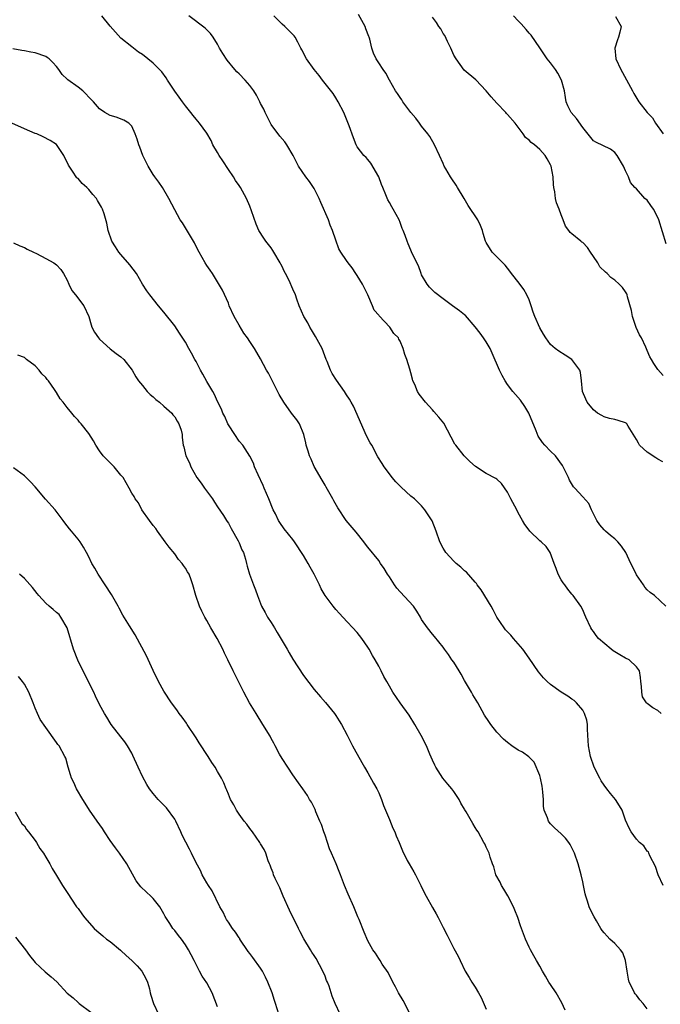
# Model space of a CAD drawing. Units: inches. Extents: x 2520000 to 2523000, y 1545000 to 1548000.
# Drawn here: x 2520480 to 2520599, y 1545447 to 1545630 of the extents above; entities that cross this region are included whole.
import ezdxf

# ---------------------------------------------------------------- set-up
doc = ezdxf.new("R2010")
doc.units = ezdxf.units.IN
doc.header["$MEASUREMENT"] = 0
doc.layers.add('LD25201545_10ft', color=82, linetype='Continuous')

msp = doc.modelspace()

# ---------------------------------------------------------------- linework, layer by layer
at = {"layer": 'LD25201545_10ft'}
for points, elevation in [([(2520600.01, 1545469), (2520599.04, 1545471), (2520598.55, 1545472.55), (2520597.49, 1545474.51), (2520597.32, 1545475), (2520597.23, 1545475.23), (2520597, 1545475.41), (2520596.36, 1545476.36), (2520595.58, 1545477), (2520595, 1545477.6), (2520594, 1545479), (2520593.65, 1545479.65), (2520593, 1545481.18), (2520592.32, 1545483), (2520591.84, 1545483.84), (2520591.1, 1545485), (2520590.15, 1545486.15), (2520589.48, 1545487), (2520589, 1545487.65), (2520588.47, 1545488.47), (2520588.16, 1545489), (2520587.16, 1545491), (2520586.47, 1545493), (2520586.1, 1545495), (2520585.98, 1545497), (2520585.89, 1545498.11), (2520585.88, 1545499), (2520585.77, 1545499.77), (2520585.36, 1545501), (2520585, 1545501.62), (2520583.87, 1545503), (2520583.43, 1545503.43), (2520583, 1545503.67), (2520582.26, 1545504.26), (2520580.98, 1545504.98), (2520579, 1545506.45), (2520578.38, 1545507), (2520577.69, 1545507.69), (2520576.78, 1545508.78), (2520575, 1545511.36), (2520573.82, 1545513), (2520573, 1545513.99), (2520572.13, 1545515), (2520571.6, 1545515.6), (2520571, 1545516.23), (2520570.64, 1545516.64), (2520570.36, 1545517), (2520569.02, 1545519), (2520568.33, 1545520.33), (2520567.95, 1545521), (2520566.06, 1545524.06), (2520565.35, 1545525), (2520565.23, 1545525.23), (2520565, 1545525.5), (2520563.35, 1545527.35), (2520563, 1545527.63), (2520562.31, 1545528.31), (2520561.44, 1545529), (2520561, 1545529.39), (2520559.53, 1545531), (2520559.31, 1545531.31), (2520559, 1545531.83), (2520558.37, 1545533), (2520557.68, 1545535), (2520556.94, 1545536.94), (2520555.61, 1545539), (2520555, 1545539.7), (2520553.67, 1545541), (2520553, 1545541.54), (2520551.18, 1545543.18), (2520550.2, 1545544.2), (2520549.54, 1545545), (2520549, 1545545.69), (2520548.03, 1545547), (2520547.62, 1545547.62), (2520546.86, 1545548.86), (2520545.7, 1545551), (2520545.44, 1545551.44), (2520544.74, 1545552.74), (2520542.28, 1545558.28), (2520541.85, 1545559), (2520541.56, 1545559.56), (2520541, 1545560.4), (2520540.62, 1545561), (2520539.12, 1545563.12), (2520538.36, 1545564.36), (2520538.03, 1545565), (2520537.42, 1545566.58), (2520537.24, 1545567), (2520536.45, 1545569), (2520535.26, 1545571.26), (2520534.48, 1545572.48), (2520534.16, 1545573), (2520533.78, 1545573.78), (2520533.04, 1545575), (2520532.21, 1545577), (2520531.76, 1545578.24), (2520531.51, 1545579), (2520531, 1545580.08), (2520530.3, 1545581.7), (2520529.66, 1545583), (2520529.42, 1545583.42), (2520529, 1545584.32), (2520528.76, 1545584.76), (2520528.66, 1545585), (2520527.48, 1545587), (2520527.31, 1545587.31), (2520527, 1545587.75), (2520525.96, 1545589), (2520525.58, 1545589.58), (2520524.7, 1545591), (2520524.16, 1545592.16), (2520523.32, 1545594.68), (2520523, 1545595.55), (2520522.39, 1545597), (2520521.29, 1545599), (2520521, 1545599.42), (2520520.32, 1545600.32), (2520519.95, 1545601), (2520519, 1545602.4), (2520517.98, 1545603.98), (2520517.28, 1545605), (2520517, 1545605.53), (2520516.12, 1545607), (2520515.78, 1545607.78), (2520515, 1545609.13), (2520513.65, 1545611), (2520513, 1545611.73), (2520512.43, 1545612.43), (2520512.02, 1545613), (2520511, 1545614.25), (2520510.48, 1545615), (2520509.85, 1545615.85), (2520509, 1545616.95), (2520507.67, 1545619), (2520507.42, 1545619.42), (2520506.58, 1545620.58), (2520506.19, 1545621), (2520505, 1545622.21), (2520503, 1545623.77), (2520502.24, 1545624.24), (2520501, 1545625.21), (2520499, 1545626.86), (2520497, 1545629.07), (2520495.44, 1545631)], 7400), ([(2520599.64, 1545501), (2520599, 1545501.56), (2520598.07, 1545502.07), (2520597, 1545502.87), (2520596.88, 1545503), (2520596.16, 1545504.16), (2520596, 1545505), (2520595.96, 1545506.04), (2520595.81, 1545507), (2520595.76, 1545507.76), (2520595.55, 1545509), (2520595, 1545509.75), (2520593.68, 1545511), (2520593, 1545511.35), (2520591.94, 1545511.94), (2520590.7, 1545512.7), (2520590.29, 1545513), (2520587.93, 1545515), (2520587.53, 1545515.53), (2520587, 1545516.32), (2520586.7, 1545516.7), (2520586.49, 1545517), (2520585.58, 1545519), (2520585.42, 1545519.42), (2520585, 1545520.34), (2520584.66, 1545521), (2520583.25, 1545523), (2520583, 1545523.27), (2520582.22, 1545524.22), (2520581.67, 1545525), (2520581.37, 1545525.37), (2520581, 1545525.94), (2520580.43, 1545527), (2520580.03, 1545528.03), (2520579.71, 1545529), (2520578.97, 1545531), (2520578.17, 1545532.17), (2520577.27, 1545533), (2520577, 1545533.22), (2520575.15, 1545535), (2520575, 1545535.19), (2520574.25, 1545536.25), (2520573.76, 1545537), (2520573, 1545538.44), (2520572.73, 1545539), (2520571.63, 1545541), (2520571, 1545542.26), (2520569.9, 1545543.9), (2520569, 1545544.67), (2520568.81, 1545544.81), (2520567, 1545545.72), (2520565.02, 1545547.02), (2520563.98, 1545547.98), (2520562.92, 1545549), (2520561.35, 1545551), (2520561.21, 1545551.21), (2520560.5, 1545552.5), (2520559.11, 1545555.11), (2520558.21, 1545556.21), (2520557.3, 1545557.3), (2520557, 1545557.59), (2520555.72, 1545559), (2520554.52, 1545560.52), (2520554.22, 1545561), (2520553.71, 1545562.29), (2520553.39, 1545563), (2520553.29, 1545563.29), (2520553, 1545564.52), (2520552.81, 1545565.19), (2520552.23, 1545567), (2520551.9, 1545567.9), (2520551.57, 1545569), (2520551, 1545570.42), (2520550.76, 1545570.76), (2520550.66, 1545571), (2520549.81, 1545571.81), (2520549.1, 1545573), (2520547.09, 1545575.09), (2520547, 1545575.23), (2520546.17, 1545576.17), (2520545.87, 1545577), (2520544.99, 1545579), (2520543.96, 1545581), (2520543, 1545582.64), (2520542.74, 1545583), (2520542.04, 1545584.04), (2520541.3, 1545585), (2520541, 1545585.44), (2520539.96, 1545587), (2520539.6, 1545587.6), (2520539, 1545589.19), (2520538.41, 1545591), (2520537.99, 1545591.99), (2520537.63, 1545593), (2520536.24, 1545596.24), (2520535.93, 1545597), (2520535, 1545598.86), (2520534.13, 1545600.13), (2520533.46, 1545601), (2520532.09, 1545603), (2520531.04, 1545605), (2520529.88, 1545607), (2520529.52, 1545607.52), (2520528.61, 1545608.61), (2520527, 1545610.74), (2520526.84, 1545611), (2520525.87, 1545613), (2520525.6, 1545613.6), (2520525, 1545614.68), (2520524.86, 1545615), (2520524.23, 1545616.23), (2520523.74, 1545617), (2520523, 1545618), (2520522.11, 1545619), (2520521, 1545620.2), (2520520.59, 1545620.59), (2520520.22, 1545621), (2520518.77, 1545622.77), (2520517.99, 1545623.99), (2520517.38, 1545625), (2520517, 1545625.7), (2520516.17, 1545627), (2520515.68, 1545627.68), (2520514.7, 1545628.7), (2520511.62, 1545631)], 7390), ([(2520600.46, 1545521), (2520598.35, 1545523), (2520597.56, 1545523.56), (2520597, 1545524.09), (2520596.59, 1545524.59), (2520596.34, 1545525), (2520595, 1545526.89), (2520594.31, 1545528.31), (2520593.94, 1545529), (2520593.02, 1545531.02), (2520592.2, 1545532.2), (2520591.54, 1545533), (2520591, 1545533.55), (2520590.18, 1545534.18), (2520589.23, 1545535), (2520589, 1545535.26), (2520588.21, 1545536.2), (2520587.66, 1545537), (2520586.65, 1545539), (2520586.13, 1545540.13), (2520585, 1545541.4), (2520583.51, 1545543), (2520583.27, 1545543.27), (2520582.52, 1545544.52), (2520582.33, 1545545), (2520581.74, 1545546.26), (2520581.37, 1545547), (2520581.23, 1545547.23), (2520579.91, 1545549), (2520579, 1545549.9), (2520577.96, 1545551), (2520577.5, 1545551.5), (2520576.68, 1545552.68), (2520576.31, 1545553.69), (2520574.96, 1545557), (2520574.23, 1545558.23), (2520573.41, 1545559.41), (2520572.46, 1545560.46), (2520572, 1545561), (2520571, 1545562.35), (2520570.55, 1545563), (2520569.99, 1545563.99), (2520569.48, 1545565), (2520568.15, 1545568.15), (2520567.76, 1545569), (2520567, 1545570.26), (2520566.51, 1545571), (2520565.88, 1545571.88), (2520565, 1545573.08), (2520563.15, 1545575.15), (2520563, 1545575.29), (2520562.07, 1545576.07), (2520560.74, 1545577), (2520559, 1545578.28), (2520557.48, 1545579.48), (2520557, 1545579.9), (2520556.48, 1545580.48), (2520556.06, 1545581), (2520555, 1545582.78), (2520554.9, 1545583), (2520554.43, 1545584.43), (2520553.26, 1545586.74), (2520553, 1545587.32), (2520552.52, 1545588.52), (2520552.28, 1545589), (2520551.92, 1545590.08), (2520551.58, 1545591), (2520551.39, 1545591.39), (2520551, 1545592.51), (2520550.8, 1545593), (2520549.71, 1545595), (2520549.42, 1545595.42), (2520549, 1545596.2), (2520548.7, 1545596.7), (2520548.36, 1545597.64), (2520547.76, 1545599), (2520547.55, 1545599.55), (2520547, 1545601.03), (2520545.53, 1545603.53), (2520545, 1545604.25), (2520544.64, 1545604.64), (2520544.26, 1545605), (2520543, 1545606.62), (2520542.81, 1545607), (2520542.28, 1545608.28), (2520541.48, 1545610.52), (2520541, 1545611.72), (2520540.66, 1545612.66), (2520540.51, 1545613), (2520539.46, 1545615), (2520539, 1545615.72), (2520538.52, 1545616.52), (2520537, 1545618.4), (2520536.53, 1545619), (2520535.89, 1545619.89), (2520534.98, 1545621), (2520533.55, 1545623), (2520532.67, 1545624.67), (2520532.52, 1545625), (2520531.92, 1545626.08), (2520531.45, 1545627), (2520531.26, 1545627.26), (2520531, 1545627.5), (2520530.28, 1545628.28), (2520529.52, 1545629), (2520529, 1545629.46), (2520527.49, 1545631)], 7380), ([(2520599.9, 1545547.9), (2520599, 1545548.4), (2520598.65, 1545548.65), (2520597, 1545549.72), (2520595.6, 1545551), (2520595.37, 1545551.37), (2520595, 1545552.07), (2520593.46, 1545554.54), (2520593.22, 1545555), (2520593.11, 1545555.11), (2520593, 1545555.18), (2520591.61, 1545555.61), (2520591, 1545555.81), (2520590, 1545556), (2520589, 1545556.28), (2520588.57, 1545556.57), (2520587.75, 1545557), (2520587, 1545557.6), (2520585.84, 1545559), (2520585.56, 1545559.56), (2520584.97, 1545561), (2520584.8, 1545563), (2520584.58, 1545564.58), (2520584.46, 1545565), (2520582.95, 1545566.95), (2520581.76, 1545567.76), (2520580.54, 1545568.54), (2520579.87, 1545569), (2520579, 1545569.77), (2520578.15, 1545571), (2520577.7, 1545571.7), (2520577, 1545572.85), (2520576.08, 1545575), (2520575.8, 1545575.8), (2520575.41, 1545577), (2520575, 1545578.1), (2520574.62, 1545579), (2520574.03, 1545580.03), (2520573.18, 1545581.18), (2520571.74, 1545583), (2520571.43, 1545583.43), (2520570.56, 1545584.56), (2520568.15, 1545587), (2520567, 1545588.77), (2520566.88, 1545589), (2520566.48, 1545590.48), (2520566.31, 1545591), (2520565.95, 1545591.95), (2520565.44, 1545593), (2520563.69, 1545595.69), (2520562.92, 1545597), (2520561.66, 1545599), (2520561.43, 1545599.43), (2520560.64, 1545600.64), (2520560.36, 1545601), (2520559.48, 1545602.52), (2520559.22, 1545603), (2520559, 1545603.47), (2520558.35, 1545605), (2520557.41, 1545607), (2520556.5, 1545608.5), (2520556.16, 1545609), (2520555, 1545610.42), (2520554.59, 1545611), (2520553.91, 1545611.91), (2520553, 1545613.02), (2520551.51, 1545615), (2520551.33, 1545615.33), (2520551, 1545615.76), (2520550.51, 1545616.51), (2520550.13, 1545617), (2520549, 1545619), (2520548.34, 1545620.34), (2520547.84, 1545621), (2520547, 1545622.24), (2520546.55, 1545623), (2520546.05, 1545624.05), (2520545.73, 1545625), (2520545.32, 1545626.68), (2520545.2, 1545627), (2520545.14, 1545627.14), (2520544.6, 1545628.6), (2520544.5, 1545629), (2520543.25, 1545631.25)], 7370), ([(2520600.54, 1545588.54), (2520599.18, 1545593), (2520599, 1545593.42), (2520598.16, 1545595), (2520597.67, 1545595.67), (2520597, 1545596.64), (2520596.57, 1545597), (2520595, 1545598.77), (2520594.74, 1545599), (2520593.93, 1545599.93), (2520593.56, 1545601), (2520593, 1545602.13), (2520592.59, 1545603), (2520591.4, 1545605), (2520591, 1545605.52), (2520590.18, 1545606.18), (2520587.44, 1545607.44), (2520587, 1545607.7), (2520585, 1545610.19), (2520583.85, 1545611.85), (2520582.83, 1545613), (2520582.22, 1545614.22), (2520581.95, 1545615), (2520581.78, 1545615.78), (2520581.59, 1545617), (2520581.08, 1545619), (2520580.34, 1545620.34), (2520579.92, 1545621), (2520579, 1545622.25), (2520578.35, 1545623), (2520577, 1545625.06), (2520575.37, 1545627.37), (2520575, 1545627.77), (2520574.46, 1545628.46), (2520573.54, 1545629.53), (2520573, 1545630.04), (2520572.13, 1545631)], 7350), ([(2520599.99, 1545563.99), (2520599, 1545565.09), (2520598.23, 1545566.23), (2520597.81, 1545567), (2520597.5, 1545567.5), (2520597, 1545568.63), (2520596.75, 1545569.25), (2520595.94, 1545571), (2520595.59, 1545571.59), (2520594.96, 1545572.96), (2520594.27, 1545575), (2520594.08, 1545576.08), (2520593.33, 1545578.67), (2520593.28, 1545579), (2520593.22, 1545579.22), (2520593, 1545579.59), (2520592.41, 1545580.41), (2520591.8, 1545581), (2520591, 1545581.74), (2520590.25, 1545582.25), (2520589.53, 1545583), (2520589.23, 1545583.23), (2520588.22, 1545584.22), (2520587.82, 1545585), (2520587, 1545586.17), (2520586.47, 1545587), (2520585.87, 1545587.87), (2520585, 1545588.75), (2520584.86, 1545588.86), (2520584.66, 1545589), (2520583, 1545590.41), (2520582.66, 1545590.66), (2520582.4, 1545591), (2520581.82, 1545591.82), (2520581.38, 1545593), (2520581, 1545593.94), (2520580.64, 1545595), (2520580.15, 1545596.15), (2520579.94, 1545597), (2520579.79, 1545598.21), (2520579.61, 1545599), (2520579.56, 1545599.56), (2520579.47, 1545601), (2520579.1, 1545603), (2520579, 1545603.26), (2520578.39, 1545604.39), (2520578.02, 1545605), (2520577, 1545606.11), (2520576, 1545607), (2520575.4, 1545607.4), (2520575, 1545607.85), (2520574.35, 1545608.35), (2520573.92, 1545609), (2520572.39, 1545611), (2520571, 1545612.65), (2520570.82, 1545612.82), (2520570.68, 1545613), (2520569, 1545614.72), (2520567.92, 1545615.92), (2520567, 1545617.04), (2520565.08, 1545619.08), (2520562.91, 1545620.91), (2520561.41, 1545623), (2520561, 1545623.67), (2520560.43, 1545625), (2520559.81, 1545626.19), (2520559.32, 1545627.32), (2520559, 1545627.74), (2520558.56, 1545628.56), (2520558.21, 1545629), (2520557.76, 1545629.76), (2520557, 1545630.77)], 7360), ([(2520591.12, 1545630.88), (2520592.16, 1545629), (2520591.93, 1545627.93), (2520591.66, 1545627), (2520591.47, 1545626.53), (2520590.96, 1545625), (2520591.16, 1545623), (2520592.13, 1545621), (2520592.44, 1545620.44), (2520594.26, 1545617), (2520594.55, 1545616.55), (2520595.47, 1545615), (2520597.02, 1545613), (2520597.99, 1545611.99), (2520598.58, 1545611), (2520600, 1545609)], 7340), ([(2520597, 1545446.01), (2520596.24, 1545447), (2520595.67, 1545447.67), (2520595, 1545448.54), (2520594.78, 1545448.78), (2520594.64, 1545449), (2520594.35, 1545449.65), (2520593.65, 1545451), (2520593.51, 1545451.51), (2520593.27, 1545453), (2520593, 1545455), (2520592.47, 1545456.46), (2520592.07, 1545457), (2520591, 1545458.17), (2520590.07, 1545459), (2520589.53, 1545459.53), (2520589, 1545460.18), (2520588.62, 1545460.62), (2520588.38, 1545461), (2520587.58, 1545462.42), (2520587.15, 1545463.15), (2520586.44, 1545464.44), (2520586.22, 1545465), (2520585.91, 1545466.09), (2520585.58, 1545467), (2520585.45, 1545467.45), (2520585.17, 1545469), (2520585, 1545469.68), (2520584.71, 1545471), (2520584.17, 1545473), (2520583.5, 1545475), (2520583, 1545476.02), (2520582.64, 1545476.64), (2520582.4, 1545477), (2520581.78, 1545477.78), (2520581, 1545478.64), (2520579.75, 1545479.75), (2520579, 1545480.5), (2520578.77, 1545480.77), (2520578.61, 1545481), (2520578.42, 1545481.58), (2520577.84, 1545483), (2520577.72, 1545483.72), (2520577.68, 1545485), (2520577.6, 1545486.4), (2520577.54, 1545487), (2520577.47, 1545487.47), (2520577.14, 1545489), (2520577, 1545489.49), (2520575.95, 1545491.95), (2520574.96, 1545492.96), (2520573.81, 1545493.81), (2520573, 1545494.2), (2520571.83, 1545495), (2520571, 1545495.6), (2520570.25, 1545496.25), (2520569, 1545497.57), (2520567.87, 1545499), (2520567.52, 1545499.52), (2520566.73, 1545500.73), (2520565.47, 1545503), (2520564.53, 1545504.53), (2520564.28, 1545505), (2520563, 1545507.18), (2520562.35, 1545508.35), (2520561.96, 1545509), (2520561, 1545510.56), (2520560.65, 1545511), (2520560, 1545512), (2520559.24, 1545513), (2520559, 1545513.37), (2520557.38, 1545515.38), (2520557, 1545515.78), (2520556.07, 1545517), (2520555, 1545518.56), (2520554.78, 1545519), (2520554.1, 1545520.1), (2520553.46, 1545521), (2520551, 1545523.67), (2520550.39, 1545524.39), (2520549.96, 1545525), (2520549, 1545526.46), (2520548.63, 1545527), (2520548.02, 1545528.02), (2520547.33, 1545529), (2520547, 1545529.51), (2520545, 1545532.02), (2520544.55, 1545532.55), (2520544.22, 1545533), (2520542.79, 1545534.79), (2520540.96, 1545536.96), (2520539.37, 1545539.37), (2520538.64, 1545540.64), (2520538.45, 1545541), (2520537.21, 1545543.21), (2520537, 1545543.54), (2520536.48, 1545544.48), (2520535, 1545547.02), (2520534.4, 1545548.4), (2520534.12, 1545549), (2520533.89, 1545549.89), (2520533.49, 1545551), (2520533.43, 1545551.43), (2520533.06, 1545553), (2520532.25, 1545555), (2520531.73, 1545555.73), (2520530.77, 1545557), (2520529.33, 1545559), (2520528.45, 1545560.45), (2520526.45, 1545564.45), (2520526.13, 1545565), (2520525, 1545567.09), (2520524.28, 1545568.28), (2520523.86, 1545569), (2520523, 1545570.36), (2520522.57, 1545571), (2520521.9, 1545571.9), (2520521, 1545573.36), (2520520.09, 1545575), (2520519.18, 1545577), (2520519, 1545577.46), (2520517.91, 1545579.91), (2520517.16, 1545581.16), (2520516.02, 1545583), (2520515.61, 1545583.61), (2520515, 1545584.47), (2520514.67, 1545585), (2520513.54, 1545587), (2520513, 1545588.05), (2520512.69, 1545588.69), (2520512.52, 1545589), (2520511.75, 1545590.25), (2520511.2, 1545591.2), (2520510.43, 1545592.43), (2520510.03, 1545593), (2520509, 1545594.84), (2520507.93, 1545597), (2520506.76, 1545599), (2520506.03, 1545600.03), (2520505.3, 1545601), (2520505, 1545601.43), (2520504.05, 1545603), (2520503.07, 1545605), (2520502.52, 1545606.52), (2520502.31, 1545607), (2520502.02, 1545608.02), (2520501.66, 1545609), (2520501, 1545610.45), (2520500.45, 1545611), (2520499.56, 1545611.56), (2520498.13, 1545612.13), (2520497, 1545612.46), (2520496.01, 1545613), (2520495, 1545613.69), (2520493.85, 1545615), (2520493, 1545615.85), (2520492.47, 1545616.47), (2520491.9, 1545617), (2520491, 1545617.73), (2520489.09, 1545619.09), (2520489, 1545619.21), (2520488.06, 1545620.06), (2520487.43, 1545621), (2520487, 1545621.59), (2520486.33, 1545622.33), (2520485.6, 1545623), (2520485.26, 1545623.26), (2520485, 1545623.41), (2520483, 1545624.12), (2520482.22, 1545624.22), (2520481, 1545624.49), (2520480.53, 1545624.53), (2520478.88, 1545624.88)], 7410), ([(2520581.76, 1545445.76), (2520581.14, 1545447.14), (2520580.04, 1545449), (2520579, 1545450.54), (2520578.71, 1545451), (2520578.08, 1545452.08), (2520577.52, 1545453), (2520577, 1545453.94), (2520576.39, 1545455), (2520575.91, 1545455.91), (2520575.25, 1545457), (2520575, 1545457.5), (2520574.32, 1545459), (2520573.96, 1545459.96), (2520573.44, 1545461.44), (2520572.94, 1545463), (2520572.36, 1545464.36), (2520572.12, 1545465), (2520571.08, 1545467.08), (2520570.33, 1545468.33), (2520569.87, 1545469), (2520569.63, 1545469.63), (2520568.82, 1545471), (2520568.46, 1545472.46), (2520568.21, 1545473), (2520567.76, 1545474.24), (2520567.59, 1545475), (2520567, 1545476.14), (2520566.74, 1545476.74), (2520566.61, 1545477), (2520565.51, 1545479), (2520565.29, 1545479.29), (2520565, 1545479.8), (2520564.53, 1545480.53), (2520563.3, 1545482.7), (2520563.06, 1545483.06), (2520563, 1545483.2), (2520562.31, 1545484.31), (2520561.97, 1545485), (2520561, 1545486.49), (2520560.6, 1545487), (2520559.86, 1545487.86), (2520558.95, 1545488.95), (2520557.66, 1545491), (2520557.43, 1545491.43), (2520557, 1545492.36), (2520556.53, 1545493.47), (2520555.92, 1545495), (2520554.94, 1545496.94), (2520553.72, 1545499), (2520552.69, 1545500.69), (2520550.99, 1545503), (2520549.65, 1545505), (2520549, 1545506.1), (2520548.5, 1545507), (2520547.95, 1545507.95), (2520547.46, 1545509), (2520547, 1545509.85), (2520546.33, 1545511), (2520545.82, 1545511.82), (2520545.21, 1545513), (2520545, 1545513.37), (2520543.87, 1545515), (2520543, 1545516.09), (2520540.32, 1545519), (2520539.68, 1545519.68), (2520539, 1545520.43), (2520538.55, 1545521), (2520537.02, 1545523.02), (2520536.26, 1545524.26), (2520535.96, 1545525), (2520535.01, 1545527), (2520534.26, 1545528.26), (2520533.87, 1545529), (2520533, 1545530.46), (2520531.33, 1545533), (2520531, 1545533.47), (2520529.42, 1545535.42), (2520528.6, 1545536.6), (2520528.36, 1545537), (2520527.77, 1545538.23), (2520527.37, 1545539), (2520526.53, 1545541), (2520525.67, 1545543), (2520525.48, 1545543.48), (2520524.53, 1545545.47), (2520523.89, 1545547), (2520523.68, 1545547.68), (2520522.99, 1545548.99), (2520521.67, 1545551), (2520521, 1545551.76), (2520520.18, 1545553), (2520519, 1545554.81), (2520518.89, 1545555), (2520518.33, 1545556.33), (2520517.96, 1545557), (2520517.71, 1545557.71), (2520517, 1545559.15), (2520516.44, 1545560.44), (2520516.13, 1545561), (2520515, 1545562.85), (2520514.22, 1545564.22), (2520513.79, 1545565), (2520513, 1545566.6), (2520512.77, 1545567), (2520512.15, 1545568.15), (2520511.65, 1545569), (2520511, 1545570.18), (2520509.87, 1545571.87), (2520509, 1545573.23), (2520507, 1545575.79), (2520505.96, 1545577), (2520504.39, 1545579), (2520503.8, 1545579.8), (2520503, 1545581.04), (2520501.86, 1545583), (2520500.64, 1545584.64), (2520499, 1545586.53), (2520498.57, 1545587), (2520497.99, 1545587.99), (2520497.27, 1545589), (2520496.61, 1545591), (2520496.38, 1545592.38), (2520495.89, 1545594.11), (2520495.57, 1545595), (2520495.34, 1545595.34), (2520495, 1545596), (2520494.6, 1545596.6), (2520494.41, 1545597), (2520493.74, 1545597.74), (2520493, 1545598.63), (2520492.65, 1545599), (2520491.76, 1545599.76), (2520491, 1545600.67), (2520490.8, 1545600.8), (2520490.65, 1545601), (2520490.1, 1545601.9), (2520489.32, 1545603), (2520489.21, 1545603.21), (2520489, 1545603.75), (2520488.53, 1545604.53), (2520488.37, 1545605), (2520487, 1545607.01), (2520485.8, 1545607.8), (2520484.48, 1545608.48), (2520483.35, 1545609), (2520483, 1545609.11), (2520481, 1545609.92), (2520478.68, 1545611)], 7420), ([(2520479, 1545588.73), (2520480.17, 1545588.17), (2520481, 1545587.85), (2520481.52, 1545587.52), (2520482.72, 1545587), (2520483.29, 1545586.71), (2520485, 1545585.78), (2520486.52, 1545585), (2520487, 1545584.64), (2520487.77, 1545583.77), (2520488.31, 1545583), (2520489, 1545581.74), (2520489.3, 1545581), (2520489.82, 1545579.82), (2520490.55, 1545579), (2520492.1, 1545577), (2520493, 1545575.01), (2520493.44, 1545573.44), (2520493.6, 1545573), (2520494.08, 1545572.08), (2520494.82, 1545571), (2520495, 1545570.79), (2520496.99, 1545568.99), (2520498.08, 1545568.08), (2520499, 1545567.45), (2520499.52, 1545567), (2520501.1, 1545565), (2520501.74, 1545563.74), (2520502.27, 1545563), (2520503, 1545562.12), (2520503.89, 1545561), (2520504.44, 1545560.44), (2520505, 1545560.02), (2520505.51, 1545559.51), (2520506.17, 1545559), (2520507, 1545558.31), (2520508.46, 1545557), (2520508.67, 1545556.67), (2520509, 1545556.29), (2520509.46, 1545555.46), (2520509.78, 1545555), (2520510.21, 1545553.79), (2520510.38, 1545553), (2520510.42, 1545552.42), (2520510.61, 1545551), (2520510.72, 1545550.72), (2520511.1, 1545549), (2520511.75, 1545547.75), (2520511.99, 1545547), (2520513.14, 1545545), (2520513.95, 1545543.95), (2520514.58, 1545543), (2520516.05, 1545541), (2520516.4, 1545540.4), (2520517, 1545539.55), (2520518.11, 1545537.89), (2520518.68, 1545537), (2520518.79, 1545536.79), (2520519, 1545536.51), (2520519.5, 1545535.5), (2520520.82, 1545533.18), (2520521, 1545532.81), (2520521.5, 1545531.5), (2520521.8, 1545531), (2520522.2, 1545529.8), (2520522.39, 1545529), (2520522.5, 1545528.5), (2520522.94, 1545527), (2520523.69, 1545525), (2520524.07, 1545524.07), (2520524.41, 1545523), (2520525.2, 1545521), (2520525.86, 1545519.86), (2520526.32, 1545519), (2520527, 1545517.98), (2520527.6, 1545517), (2520528.12, 1545516.12), (2520529, 1545514.57), (2520529.96, 1545513), (2520530.31, 1545512.31), (2520531, 1545511.17), (2520533, 1545508.11), (2520535, 1545505.5), (2520536.15, 1545504.15), (2520537.1, 1545503.1), (2520538.76, 1545501), (2520539, 1545500.67), (2520539.64, 1545499.64), (2520540.06, 1545499), (2520541.15, 1545497), (2520541.74, 1545495.74), (2520542.15, 1545495), (2520542.44, 1545494.44), (2520543.88, 1545491.88), (2520544.36, 1545491), (2520545, 1545489.97), (2520546.05, 1545488.05), (2520546.66, 1545487), (2520547, 1545486.24), (2520547.51, 1545485), (2520547.88, 1545483.88), (2520548.25, 1545483), (2520549, 1545481.28), (2520549.65, 1545479.65), (2520549.99, 1545479), (2520550.25, 1545478.25), (2520550.84, 1545477), (2520551.42, 1545475.42), (2520552.33, 1545473.67), (2520552.66, 1545473), (2520553.54, 1545471.54), (2520553.84, 1545471), (2520554.88, 1545469), (2520555.54, 1545467.54), (2520555.86, 1545467), (2520557, 1545464.89), (2520557.69, 1545463.69), (2520558.05, 1545463), (2520558.41, 1545462.41), (2520559, 1545461.13), (2520559.75, 1545459.75), (2520561, 1545457.24), (2520561.82, 1545455.82), (2520562.16, 1545455), (2520563.11, 1545453), (2520563.87, 1545451.87), (2520564.38, 1545451), (2520565, 1545450.04), (2520565.62, 1545449), (2520566.1, 1545448.1), (2520567, 1545445.92)], 7430), ([(2520552.92, 1545444.92), (2520551.58, 1545447.58), (2520550.71, 1545449), (2520550.12, 1545450.12), (2520549.62, 1545451), (2520549.44, 1545451.44), (2520549, 1545452.21), (2520548.75, 1545452.75), (2520547.67, 1545454.33), (2520547.26, 1545455), (2520547, 1545455.38), (2520546.38, 1545456.38), (2520545.92, 1545457), (2520545, 1545458.65), (2520544.27, 1545460.27), (2520543.36, 1545462.64), (2520543.14, 1545463.14), (2520542.38, 1545465), (2520541.34, 1545467.34), (2520540.66, 1545469), (2520539.9, 1545471), (2520539.62, 1545471.62), (2520539.06, 1545473), (2520538.21, 1545475), (2520537.83, 1545475.83), (2520537.49, 1545477), (2520537, 1545478.35), (2520536.81, 1545479), (2520536.33, 1545480.33), (2520536.06, 1545481), (2520535.32, 1545482.68), (2520535.16, 1545483.16), (2520534.5, 1545484.5), (2520534.14, 1545485), (2520533.77, 1545485.77), (2520532.85, 1545487), (2520532.09, 1545488.09), (2520531, 1545489.59), (2520530.06, 1545491), (2520529, 1545492.64), (2520528.52, 1545493.48), (2520527.73, 1545495), (2520527.49, 1545495.49), (2520527, 1545496.35), (2520526.78, 1545496.78), (2520525.41, 1545499), (2520524.15, 1545501), (2520522.94, 1545503), (2520521.91, 1545505), (2520519.89, 1545509), (2520518.91, 1545511), (2520518.27, 1545512.27), (2520517.95, 1545513), (2520516.91, 1545515), (2520515.75, 1545517), (2520515, 1545518.38), (2520514.61, 1545519), (2520514.08, 1545520.08), (2520513.6, 1545521), (2520512.93, 1545523), (2520512.41, 1545525), (2520512.09, 1545525.91), (2520511.67, 1545527), (2520511.39, 1545527.39), (2520511, 1545528.08), (2520510.63, 1545528.62), (2520510.41, 1545529), (2520509.74, 1545529.74), (2520509, 1545530.79), (2520508, 1545532), (2520507.25, 1545533), (2520505.78, 1545535), (2520505.47, 1545535.47), (2520505, 1545536.03), (2520504.28, 1545537), (2520502.91, 1545539), (2520502.27, 1545540.27), (2520501.64, 1545541), (2520501.44, 1545541.44), (2520501, 1545542.05), (2520500.5, 1545543), (2520499.39, 1545545), (2520499, 1545545.45), (2520497.76, 1545547), (2520497.38, 1545547.38), (2520497, 1545547.71), (2520496.34, 1545548.34), (2520495.71, 1545549), (2520495, 1545549.97), (2520494.31, 1545551), (2520493.85, 1545551.85), (2520493, 1545553.2), (2520491.58, 1545555), (2520491.3, 1545555.3), (2520491, 1545555.68), (2520490.37, 1545556.37), (2520489.87, 1545557), (2520489, 1545558.01), (2520488.21, 1545559), (2520487.66, 1545559.66), (2520487, 1545560.8), (2520486.6, 1545561.4), (2520485.49, 1545563), (2520485.26, 1545563.26), (2520485, 1545563.63), (2520484.28, 1545564.28), (2520483.73, 1545565), (2520483, 1545565.79), (2520481.43, 1545567), (2520481, 1545567.32), (2520479.81, 1545567.81)], 7440), ([(2520540.78, 1545443), (2520538.89, 1545447), (2520538.34, 1545448.34), (2520538.17, 1545449), (2520537.75, 1545450.25), (2520537.46, 1545451), (2520537.31, 1545451.31), (2520537, 1545452.07), (2520536.6, 1545453), (2520535.36, 1545455.36), (2520535, 1545455.96), (2520534.57, 1545456.57), (2520534.28, 1545457), (2520533.06, 1545459.06), (2520532.36, 1545460.36), (2520532.09, 1545461), (2520530.37, 1545464.37), (2520529.23, 1545467), (2520528.57, 1545468.57), (2520527.73, 1545470.27), (2520527.42, 1545471), (2520527.35, 1545471.35), (2520527, 1545472.24), (2520526.8, 1545472.8), (2520526.68, 1545473), (2520526.44, 1545473.56), (2520526.01, 1545475), (2520525.69, 1545475.69), (2520525, 1545476.75), (2520524.86, 1545477), (2520523.48, 1545479), (2520523, 1545479.62), (2520522.43, 1545480.43), (2520521.95, 1545481), (2520521, 1545482.27), (2520520.49, 1545483), (2520519.99, 1545483.99), (2520519.42, 1545485), (2520519, 1545486.01), (2520518.72, 1545486.72), (2520518.58, 1545487), (2520518.13, 1545488.13), (2520517.71, 1545489), (2520517, 1545490.2), (2520516.57, 1545491), (2520515.9, 1545491.9), (2520515.24, 1545493), (2520513.56, 1545495.56), (2520513, 1545496.52), (2520511.34, 1545499), (2520511.22, 1545499.22), (2520510.37, 1545500.37), (2520509.86, 1545501), (2520509.52, 1545501.52), (2520509, 1545502.18), (2520508.41, 1545503), (2520507, 1545505.2), (2520506, 1545507), (2520504.99, 1545509.01), (2520503.74, 1545511.74), (2520501.67, 1545515.67), (2520500.61, 1545517.39), (2520499.36, 1545519.36), (2520498.63, 1545520.63), (2520498.46, 1545521), (2520497.22, 1545523.22), (2520496.03, 1545525), (2520494.72, 1545527), (2520494.12, 1545528.12), (2520493.58, 1545529), (2520493, 1545530.2), (2520492.58, 1545531), (2520491.99, 1545531.99), (2520491.37, 1545533), (2520491, 1545533.48), (2520489.76, 1545535), (2520489.4, 1545535.4), (2520489, 1545535.96), (2520488.54, 1545536.54), (2520488.23, 1545537), (2520486.73, 1545539), (2520484.97, 1545540.97), (2520483, 1545543.24), (2520482.16, 1545544.16), (2520481, 1545545.31), (2520479, 1545546.82)], 7450), ([(2520528.4, 1545445), (2520527.8, 1545447), (2520527.59, 1545447.59), (2520527.16, 1545449), (2520526.36, 1545451), (2520525.89, 1545451.89), (2520525.34, 1545453), (2520525, 1545453.56), (2520523.54, 1545455.54), (2520523, 1545456.32), (2520522.69, 1545456.69), (2520521.16, 1545459), (2520521.11, 1545459.11), (2520521, 1545459.24), (2520520.32, 1545460.32), (2520519.79, 1545461), (2520519, 1545462.15), (2520518.68, 1545462.68), (2520518.45, 1545463), (2520518.02, 1545464.02), (2520517.42, 1545465), (2520515.98, 1545467.98), (2520515.28, 1545469), (2520515, 1545469.45), (2520514.15, 1545471), (2520513.79, 1545471.79), (2520513, 1545473.22), (2520512.16, 1545475), (2520511.75, 1545475.75), (2520510.39, 1545478.39), (2520510.17, 1545479), (2520509.21, 1545481), (2520509, 1545481.34), (2520507.47, 1545483.47), (2520505.94, 1545485), (2520505, 1545486.12), (2520504.33, 1545487), (2520503.82, 1545487.82), (2520503, 1545489.3), (2520502.21, 1545491), (2520501.22, 1545493.22), (2520501, 1545493.64), (2520500.21, 1545495), (2520499.73, 1545495.73), (2520499, 1545496.7), (2520497.18, 1545499), (2520497, 1545499.27), (2520496.36, 1545500.36), (2520495.95, 1545501), (2520495, 1545502.72), (2520494.24, 1545504.25), (2520493.92, 1545505), (2520493, 1545506.83), (2520490.97, 1545510.97), (2520490.18, 1545513), (2520488.96, 1545517), (2520487.81, 1545519), (2520487.46, 1545519.46), (2520487, 1545519.83), (2520486.39, 1545520.39), (2520485.64, 1545521), (2520485, 1545521.57), (2520483.67, 1545523), (2520483.4, 1545523.4), (2520482.5, 1545524.5), (2520481, 1545526.2), (2520480.09, 1545527)], 7460), ([(2520517, 1545446.37), (2520516.01, 1545449), (2520515, 1545450.84), (2520514.11, 1545452.11), (2520513.65, 1545453), (2520512.65, 1545455), (2520512.06, 1545456.06), (2520511.59, 1545457), (2520511, 1545457.96), (2520510.25, 1545459), (2520509.69, 1545459.69), (2520509, 1545460.6), (2520508.67, 1545461), (2520508.1, 1545461.9), (2520507.36, 1545463), (2520507.22, 1545463.22), (2520507, 1545463.68), (2520506.21, 1545465), (2520505, 1545466.58), (2520504.59, 1545467), (2520503.73, 1545467.73), (2520502.72, 1545468.72), (2520501.84, 1545469.84), (2520500.09, 1545473), (2520498.72, 1545475), (2520497.99, 1545475.98), (2520497, 1545477.35), (2520495.93, 1545479), (2520495.58, 1545479.58), (2520494.54, 1545481), (2520493.16, 1545483), (2520492.33, 1545484.33), (2520491.89, 1545485), (2520490.72, 1545487), (2520490.19, 1545488.19), (2520489.79, 1545489), (2520489.61, 1545489.61), (2520489.18, 1545491), (2520488.7, 1545492.7), (2520488.56, 1545493), (2520487.46, 1545495), (2520487.24, 1545495.24), (2520487, 1545495.62), (2520485, 1545498.39), (2520483.94, 1545499.94), (2520483.44, 1545501), (2520483, 1545502.05), (2520482.62, 1545503), (2520481.86, 1545505), (2520481, 1545506.51), (2520480.66, 1545507), (2520479.89, 1545507.89)], 7470), ([(2520479.32, 1545482.68), (2520480.55, 1545480.55), (2520481, 1545480.11), (2520481.43, 1545479.43), (2520481.79, 1545479), (2520483, 1545477.37), (2520483.25, 1545477), (2520483.87, 1545475.87), (2520484.56, 1545475), (2520485, 1545474.28), (2520485.77, 1545473), (2520486.17, 1545472.17), (2520487, 1545470.83), (2520488.1, 1545469), (2520488.45, 1545468.45), (2520489, 1545467.68), (2520490.72, 1545465), (2520491, 1545464.67), (2520491.72, 1545463.72), (2520492.19, 1545463), (2520493.98, 1545461), (2520494.51, 1545460.51), (2520495.59, 1545459.59), (2520496.33, 1545459), (2520497, 1545458.54), (2520498.91, 1545456.91), (2520499, 1545456.85), (2520499.96, 1545455.96), (2520501.02, 1545455.02), (2520502.03, 1545454.03), (2520502.91, 1545453), (2520503.65, 1545451.65), (2520503.93, 1545451), (2520504.29, 1545449.71), (2520504.46, 1545449), (2520504.53, 1545448.53), (2520505.03, 1545447.03), (2520506.01, 1545445)], 7480), ([(2520479.35, 1545459.35), (2520481.21, 1545457), (2520481.95, 1545455.95), (2520483, 1545454.66), (2520484.89, 1545452.89), (2520485.98, 1545451.98), (2520487.02, 1545451.02), (2520489, 1545448.94), (2520490.07, 1545448.07), (2520491, 1545447.19), (2520491.11, 1545447.11), (2520491.24, 1545447), (2520493.41, 1545445.41)], 7490)]:
    msp.add_lwpolyline(points, dxfattribs=dict(at, elevation=elevation))

doc.saveas('drawing.dxf')
